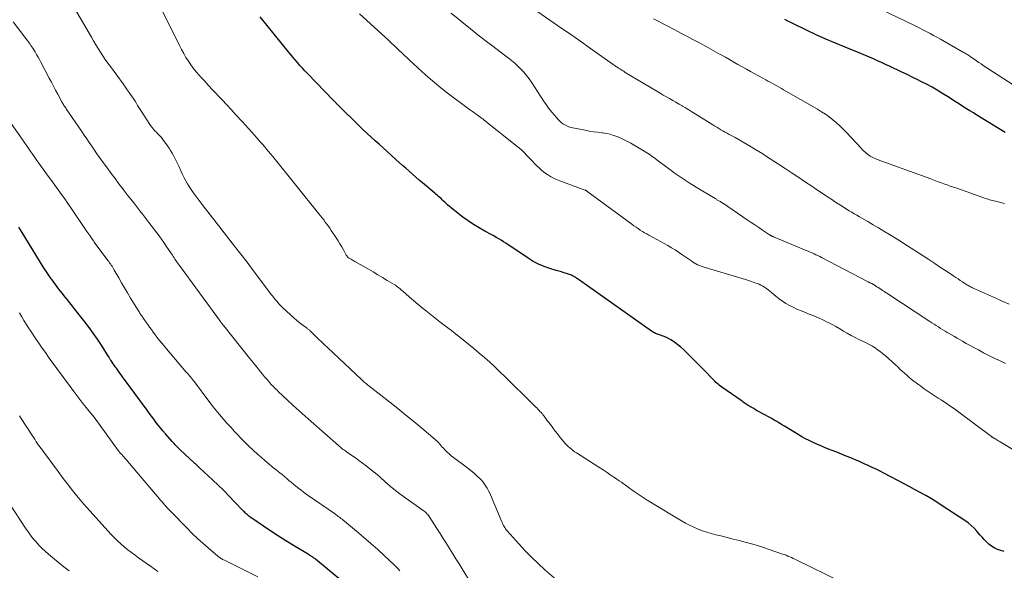
# Model space of a CAD drawing. Units: feet. Extents: x 2025000 to 2030033, y 530000 to 535002.
# Drawn here: x 2027658 to 2027863, y 531214 to 531329 of the extents above; entities that cross this region are included whole.
import ezdxf

# ---------------------------------------------------------------- set-up
doc = ezdxf.new("R2010")
doc.units = ezdxf.units.FT
doc.header["$LTSCALE"] = 100
doc.header["$MEASUREMENT"] = 0
doc.layers.add('CONTOUR INDEX', color=32, linetype='Continuous', lineweight=25)
doc.layers.add('CONTOUR INTERMEDIATE', color=40, linetype='Continuous', lineweight=15)

msp = doc.modelspace()

# ---------------------------------------------------------------- linework, layer by layer
at = {"layer": 'CONTOUR INDEX', "flags": 128}
for points, elevation in [([(2027863.11, 531217.94), (2027862.41, 531218.14), (2027861.71, 531218.39), (2027861.58, 531218.45), (2027860.99, 531218.74), (2027860.42, 531219.08), (2027859.9, 531219.49), (2027859.4, 531219.94), (2027858.94, 531220.43), (2027858.48, 531220.92), (2027858.04, 531221.43), (2027857.6, 531221.94), (2027857.38, 531222.2), (2027856.82, 531222.81), (2027856.22, 531223.39), (2027855.57, 531223.92), (2027854.9, 531224.41), (2027850.18, 531227.49), (2027849.06, 531228.21), (2027847.92, 531228.91), (2027846.77, 531229.58), (2027845.61, 531230.24), (2027844.44, 531230.88), (2027843.27, 531231.51), (2027842.09, 531232.13), (2027840.91, 531232.75), (2027838.04, 531234.24), (2027837.23, 531234.66), (2027836.42, 531235.06), (2027835.6, 531235.46), (2027834.78, 531235.85), (2027833.95, 531236.23), (2027833.12, 531236.61), (2027832.29, 531236.96), (2027831.45, 531237.31), (2027831.18, 531237.43), (2027830.2, 531237.82), (2027829.21, 531238.21), (2027828.23, 531238.6), (2027827.24, 531238.98), (2027826.49, 531239.26), (2027825.68, 531239.59), (2027824.88, 531239.92), (2027824.08, 531240.27), (2027823.29, 531240.63), (2027822.51, 531241.02), (2027821.73, 531241.42), (2027820.97, 531241.84), (2027820.22, 531242.28), (2027817.32, 531244.04), (2027816.93, 531244.27), (2027816.54, 531244.51), (2027816.14, 531244.75), (2027815.75, 531244.98), (2027815.36, 531245.22), (2027814.96, 531245.45), (2027814.56, 531245.67), (2027814.16, 531245.89), (2027812.07, 531247.04), (2027811.69, 531247.25), (2027811.31, 531247.46), (2027810.94, 531247.68), (2027810.56, 531247.9), (2027810.25, 531248.09), (2027810.03, 531248.22), (2027809.81, 531248.35), (2027809.6, 531248.49), (2027809.39, 531248.63), (2027809.17, 531248.77), (2027808.96, 531248.92), (2027808.75, 531249.06), (2027808.54, 531249.21), (2027804.27, 531252.18), (2027804.02, 531252.36), (2027803.77, 531252.55), (2027803.53, 531252.74), (2027803.29, 531252.95), (2027803.06, 531253.15), (2027802.84, 531253.37), (2027802.62, 531253.59), (2027802.4, 531253.81), (2027801.72, 531254.54), (2027801.16, 531255.12), (2027800.6, 531255.7), (2027800.03, 531256.28), (2027799.46, 531256.86), (2027796.95, 531259.37), (2027796.37, 531259.92), (2027795.78, 531260.45), (2027795.16, 531260.95), (2027794.52, 531261.44), (2027794.22, 531261.66), (2027793.71, 531261.99), (2027793.18, 531262.3), (2027792.63, 531262.55), (2027792.06, 531262.77), (2027791.33, 531263.02), (2027791.11, 531263.09), (2027790.9, 531263.17), (2027790.69, 531263.26), (2027790.48, 531263.34), (2027790.27, 531263.44), (2027790.07, 531263.55), (2027789.88, 531263.66), (2027789.69, 531263.79), (2027775.16, 531274.06), (2027774.93, 531274.23), (2027774.7, 531274.39), (2027774.47, 531274.55), (2027774.24, 531274.71), (2027774.13, 531274.78), (2027773.95, 531274.9), (2027773.77, 531275.02), (2027773.59, 531275.13), (2027773.41, 531275.24), (2027773.22, 531275.34), (2027773.02, 531275.43), (2027772.82, 531275.51), (2027772.62, 531275.58), (2027771.96, 531275.79), (2027771.43, 531275.96), (2027770.89, 531276.13), (2027770.36, 531276.29), (2027769.82, 531276.45), (2027768.47, 531276.84), (2027767.29, 531277.25), (2027766.13, 531277.72), (2027765.03, 531278.31), (2027763.96, 531278.96), (2027760.35, 531281.42), (2027759.85, 531281.75), (2027759.36, 531282.08), (2027758.86, 531282.39), (2027758.36, 531282.71), (2027757.85, 531283.01), (2027757.34, 531283.31), (2027756.83, 531283.6), (2027756.31, 531283.88), (2027754.95, 531284.6), (2027753.77, 531285.27), (2027752.62, 531285.97), (2027751.5, 531286.73), (2027750.4, 531287.53), (2027748.34, 531289.12), (2027747.95, 531289.43), (2027747.57, 531289.75), (2027747.19, 531290.09), (2027746.83, 531290.43), (2027746.61, 531290.64), (2027746.36, 531290.88), (2027746.1, 531291.13), (2027745.84, 531291.37), (2027745.58, 531291.6), (2027745.32, 531291.84), (2027745.05, 531292.07), (2027744.79, 531292.3), (2027744.52, 531292.53), (2027741.99, 531294.64), (2027741.28, 531295.24), (2027740.58, 531295.84), (2027739.88, 531296.45), (2027739.19, 531297.06), (2027738.5, 531297.68), (2027737.81, 531298.3), (2027737.12, 531298.92), (2027736.43, 531299.54), (2027735.43, 531300.44), (2027734.61, 531301.19), (2027733.78, 531301.94), (2027732.95, 531302.68), (2027732.12, 531303.43), (2027731.29, 531304.18), (2027730.47, 531304.93), (2027729.66, 531305.7), (2027728.86, 531306.47), (2027724.45, 531310.79), (2027724.32, 531310.92), (2027724.19, 531311.04), (2027724.07, 531311.17), (2027723.95, 531311.3), (2027723.82, 531311.42), (2027723.7, 531311.55), (2027723.58, 531311.68), (2027723.45, 531311.81), (2027718.01, 531317.43), (2027717.49, 531317.98), (2027716.97, 531318.54), (2027716.46, 531319.1), (2027715.95, 531319.67), (2027715.45, 531320.25), (2027714.96, 531320.83), (2027714.47, 531321.41), (2027713.99, 531322), (2027708.2, 531329.17)], 820), ([(2027863.26, 531305.13), (2027857.38, 531308.74), (2027856.66, 531309.19), (2027855.93, 531309.64), (2027855.21, 531310.09), (2027854.5, 531310.55), (2027853.78, 531311.01), (2027853.06, 531311.46), (2027852.34, 531311.92), (2027851.62, 531312.38), (2027850.11, 531313.33), (2027849.11, 531313.94), (2027848.1, 531314.53), (2027847.06, 531315.09), (2027846.02, 531315.63), (2027844.96, 531316.14), (2027843.91, 531316.66), (2027842.85, 531317.17), (2027841.79, 531317.68), (2027839.2, 531318.92), (2027838.37, 531319.31), (2027837.54, 531319.69), (2027836.71, 531320.07), (2027835.88, 531320.44), (2027835.04, 531320.8), (2027834.2, 531321.16), (2027833.36, 531321.51), (2027832.51, 531321.85), (2027829.97, 531322.87), (2027827.95, 531323.7), (2027825.94, 531324.56), (2027823.94, 531325.47), (2027821.96, 531326.4), (2027819.25, 531327.72), (2027818.64, 531328.02), (2027818.03, 531328.33), (2027817.43, 531328.65)], 840), ([(2027725.42, 531211.63), (2027719.7, 531216.34), (2027719.54, 531216.47), (2027719.38, 531216.59), (2027719.22, 531216.71), (2027719.05, 531216.82), (2027718.88, 531216.93), (2027718.72, 531217.04), (2027718.54, 531217.14), (2027718.37, 531217.25), (2027715.14, 531219.19), (2027713.56, 531220.16), (2027711.99, 531221.15), (2027710.44, 531222.17), (2027708.9, 531223.21), (2027706.26, 531225.02), (2027706.05, 531225.17), (2027705.85, 531225.32), (2027705.65, 531225.49), (2027705.46, 531225.65), (2027705.27, 531225.83), (2027705.09, 531226), (2027704.91, 531226.18), (2027704.73, 531226.37), (2027702.85, 531228.32), (2027701.72, 531229.48), (2027700.59, 531230.62), (2027699.43, 531231.74), (2027698.26, 531232.85), (2027695.54, 531235.4), (2027695.4, 531235.53), (2027695.27, 531235.66), (2027695.13, 531235.79), (2027694.99, 531235.91), (2027694.85, 531236.04), (2027694.71, 531236.17), (2027694.58, 531236.3), (2027694.44, 531236.42), (2027691.54, 531239.11), (2027691.32, 531239.32), (2027691.1, 531239.53), (2027690.88, 531239.74), (2027690.67, 531239.96), (2027690.46, 531240.18), (2027690.25, 531240.4), (2027690.04, 531240.62), (2027689.84, 531240.85), (2027688.45, 531242.47), (2027687.94, 531243.06), (2027687.45, 531243.66), (2027686.97, 531244.26), (2027686.49, 531244.87), (2027686.02, 531245.48), (2027685.55, 531246.1), (2027685.09, 531246.72), (2027684.63, 531247.34), (2027679.55, 531254.29), (2027679.26, 531254.69), (2027678.97, 531255.09), (2027678.68, 531255.49), (2027678.39, 531255.89), (2027678.25, 531256.08), (2027678.03, 531256.39), (2027677.81, 531256.7), (2027677.6, 531257.02), (2027677.38, 531257.33), (2027677.09, 531257.77), (2027677.02, 531257.86), (2027676.96, 531257.96), (2027676.9, 531258.06), (2027676.84, 531258.16), (2027676.78, 531258.26), (2027676.72, 531258.36), (2027676.66, 531258.45), (2027676.59, 531258.55), (2027675.12, 531260.87), (2027674.3, 531262.12), (2027673.45, 531263.35), (2027672.58, 531264.55), (2027671.68, 531265.74), (2027669.27, 531268.82), (2027668.9, 531269.3), (2027668.52, 531269.77), (2027668.15, 531270.24), (2027667.77, 531270.7), (2027667.75, 531270.72), (2027667.38, 531271.18), (2027667.02, 531271.64), (2027666.65, 531272.1), (2027666.29, 531272.57), (2027665.93, 531273.03), (2027665.57, 531273.5), (2027665.22, 531273.98), (2027664.87, 531274.45), (2027664.68, 531274.7), (2027664.25, 531275.31), (2027663.83, 531275.93), (2027663.42, 531276.55), (2027663.02, 531277.18), (2027658.62, 531284.3), (2027658.28, 531284.86), (2027657.96, 531285.42)], 800)]:
    msp.add_lwpolyline(points, dxfattribs=dict(at, elevation=elevation))
at = {"layer": 'CONTOUR INTERMEDIATE', "flags": 128}
for points, elevation in [([(2027770.82, 531211.24), (2027767.47, 531214.17), (2027766.07, 531215.45), (2027764.69, 531216.76), (2027763.37, 531218.12), (2027762.08, 531219.51), (2027759.6, 531222.28), (2027759.43, 531222.48), (2027759.27, 531222.7), (2027759.12, 531222.92), (2027758.98, 531223.15), (2027758.85, 531223.38), (2027758.72, 531223.62), (2027758.61, 531223.86), (2027758.5, 531224.11), (2027756.11, 531229.77), (2027755.9, 531230.23), (2027755.67, 531230.69), (2027755.43, 531231.14), (2027755.17, 531231.58), (2027754.88, 531232), (2027754.58, 531232.41), (2027754.25, 531232.79), (2027753.89, 531233.16), (2027753.52, 531233.52), (2027752.96, 531234.04), (2027752.38, 531234.54), (2027751.78, 531235.03), (2027751.17, 531235.49), (2027748.41, 531237.52), (2027747.96, 531237.88), (2027747.51, 531238.25), (2027747.09, 531238.65), (2027746.69, 531239.06), (2027746.32, 531239.45), (2027746.11, 531239.68), (2027745.9, 531239.92), (2027745.7, 531240.15), (2027745.5, 531240.39), (2027745.29, 531240.62), (2027745.08, 531240.85), (2027744.85, 531241.06), (2027744.62, 531241.27), (2027741.81, 531243.62), (2027740.16, 531244.99), (2027738.5, 531246.35), (2027736.83, 531247.69), (2027735.15, 531249.02), (2027730.82, 531252.41), (2027730.62, 531252.56), (2027730.43, 531252.72), (2027730.24, 531252.88), (2027730.05, 531253.03), (2027729.87, 531253.2), (2027729.68, 531253.36), (2027729.5, 531253.52), (2027729.32, 531253.69), (2027722.19, 531260.4), (2027721.57, 531260.99), (2027720.95, 531261.58), (2027720.33, 531262.17), (2027719.72, 531262.77), (2027718.72, 531263.75), (2027718.6, 531263.86), (2027718.49, 531263.96), (2027718.37, 531264.06), (2027718.25, 531264.16), (2027718.13, 531264.25), (2027718.01, 531264.35), (2027717.89, 531264.44), (2027717.76, 531264.53), (2027717.07, 531265.03), (2027716.61, 531265.38), (2027716.16, 531265.74), (2027715.72, 531266.12), (2027715.28, 531266.51), (2027712.93, 531268.68), (2027712.51, 531269.09), (2027712.1, 531269.51), (2027711.7, 531269.94), (2027711.32, 531270.39), (2027710.95, 531270.84), (2027710.58, 531271.3), (2027710.22, 531271.77), (2027709.87, 531272.24), (2027708.03, 531274.72), (2027706.76, 531276.43), (2027705.47, 531278.14), (2027704.17, 531279.83), (2027702.86, 531281.51), (2027699, 531286.43), (2027698.27, 531287.36), (2027697.55, 531288.29), (2027696.83, 531289.22), (2027696.12, 531290.16), (2027694.64, 531292.11), (2027694.22, 531292.68), (2027693.82, 531293.27), (2027693.43, 531293.87), (2027693.06, 531294.47), (2027692.71, 531295.09), (2027692.37, 531295.72), (2027692.05, 531296.36), (2027691.75, 531297.01), (2027691.23, 531298.15), (2027690.98, 531298.7), (2027690.71, 531299.25), (2027690.44, 531299.79), (2027690.16, 531300.32), (2027689.86, 531300.85), (2027689.55, 531301.37), (2027689.22, 531301.88), (2027688.88, 531302.38), (2027687.95, 531303.68), (2027687.8, 531303.88), (2027687.64, 531304.08), (2027687.47, 531304.27), (2027687.29, 531304.45), (2027687.11, 531304.63), (2027686.93, 531304.81), (2027686.75, 531305), (2027686.58, 531305.18), (2027686.27, 531305.5), (2027685.95, 531305.86), (2027685.65, 531306.22), (2027685.36, 531306.61), (2027685.09, 531307), (2027683.74, 531309.08), (2027683.47, 531309.5), (2027683.2, 531309.93), (2027682.94, 531310.35), (2027682.67, 531310.78), (2027682.41, 531311.2), (2027682.14, 531311.62), (2027681.86, 531312.04), (2027681.58, 531312.46), (2027681.32, 531312.84), (2027680.91, 531313.44), (2027680.49, 531314.04), (2027680.06, 531314.64), (2027679.63, 531315.23), (2027677, 531318.85), (2027676.48, 531319.59), (2027675.95, 531320.34), (2027675.44, 531321.09), (2027674.94, 531321.85), (2027674.45, 531322.62), (2027673.97, 531323.39), (2027673.5, 531324.17), (2027673.04, 531324.95), (2027668.33, 531333.05)], 812), ([(2027829.01, 531211.73), (2027819.88, 531216.19), (2027819.52, 531216.36), (2027819.16, 531216.53), (2027818.79, 531216.7), (2027818.43, 531216.86), (2027818.06, 531217.02), (2027817.69, 531217.17), (2027817.32, 531217.31), (2027816.94, 531217.44), (2027814.18, 531218.4), (2027812.94, 531218.81), (2027811.7, 531219.2), (2027810.45, 531219.57), (2027809.19, 531219.91), (2027807.92, 531220.24), (2027806.66, 531220.56), (2027805.39, 531220.87), (2027804.12, 531221.19), (2027803.03, 531221.45), (2027802.09, 531221.7), (2027801.16, 531221.98), (2027800.25, 531222.29), (2027799.34, 531222.62), (2027798.45, 531223), (2027797.58, 531223.41), (2027796.72, 531223.86), (2027795.88, 531224.34), (2027789.44, 531228.24), (2027788.78, 531228.64), (2027788.13, 531229.05), (2027787.49, 531229.47), (2027786.85, 531229.9), (2027786.48, 531230.16), (2027786.03, 531230.46), (2027785.58, 531230.78), (2027785.14, 531231.09), (2027784.7, 531231.41), (2027784.26, 531231.73), (2027783.82, 531232.05), (2027783.38, 531232.36), (2027782.93, 531232.67), (2027782.14, 531233.22), (2027781.29, 531233.8), (2027780.43, 531234.37), (2027779.58, 531234.93), (2027778.71, 531235.49), (2027774.02, 531238.49), (2027773.66, 531238.73), (2027773.31, 531238.98), (2027772.97, 531239.25), (2027772.63, 531239.52), (2027772.31, 531239.81), (2027772, 531240.11), (2027771.71, 531240.43), (2027771.43, 531240.76), (2027770.67, 531241.71), (2027770.15, 531242.37), (2027769.63, 531243.03), (2027769.11, 531243.69), (2027768.61, 531244.36), (2027767.89, 531245.31), (2027767.74, 531245.51), (2027767.59, 531245.71), (2027767.45, 531245.91), (2027767.3, 531246.11), (2027767.25, 531246.18), (2027767.12, 531246.35), (2027767, 531246.51), (2027766.86, 531246.67), (2027766.73, 531246.82), (2027766.59, 531246.97), (2027766.44, 531247.12), (2027766.3, 531247.27), (2027766.15, 531247.42), (2027765.98, 531247.59), (2027765.75, 531247.82), (2027765.51, 531248.05), (2027765.28, 531248.28), (2027765.04, 531248.51), (2027759.14, 531254.36), (2027758.1, 531255.37), (2027757.05, 531256.36), (2027755.98, 531257.34), (2027754.9, 531258.3), (2027753.8, 531259.25), (2027752.7, 531260.18), (2027751.57, 531261.09), (2027750.44, 531262), (2027750.35, 531262.07), (2027749.17, 531262.99), (2027747.99, 531263.92), (2027746.8, 531264.84), (2027745.61, 531265.77), (2027742.8, 531267.94), (2027741.89, 531268.67), (2027740.99, 531269.4), (2027740.1, 531270.16), (2027739.22, 531270.92), (2027737.91, 531272.09), (2027737.7, 531272.28), (2027737.48, 531272.47), (2027737.26, 531272.65), (2027737.04, 531272.83), (2027736.81, 531273.01), (2027736.58, 531273.18), (2027736.34, 531273.34), (2027736.1, 531273.49), (2027734.64, 531274.37), (2027733.67, 531274.96), (2027732.69, 531275.54), (2027731.71, 531276.12), (2027730.73, 531276.69), (2027727.92, 531278.31), (2027727.72, 531278.42), (2027727.52, 531278.53), (2027727.32, 531278.64), (2027727.12, 531278.75), (2027726.98, 531278.82), (2027726.85, 531278.89), (2027726.72, 531278.97), (2027726.6, 531279.07), (2027726.48, 531279.16), (2027726.38, 531279.27), (2027726.28, 531279.38), (2027726.19, 531279.51), (2027726.11, 531279.64), (2027725.54, 531280.69), (2027725.17, 531281.34), (2027724.79, 531281.99), (2027724.4, 531282.62), (2027723.99, 531283.25), (2027723, 531284.75), (2027722.7, 531285.2), (2027722.39, 531285.64), (2027722.07, 531286.08), (2027721.75, 531286.51), (2027721.42, 531286.94), (2027721.08, 531287.36), (2027720.75, 531287.79), (2027720.41, 531288.21), (2027710.79, 531300.16), (2027710.37, 531300.68), (2027709.95, 531301.18), (2027709.52, 531301.69), (2027709.09, 531302.19), (2027708.66, 531302.69), (2027708.22, 531303.19), (2027707.78, 531303.68), (2027707.34, 531304.17), (2027706.98, 531304.57), (2027706.36, 531305.26), (2027705.74, 531305.96), (2027705.11, 531306.64), (2027704.49, 531307.33), (2027703.08, 531308.88), (2027702.15, 531309.9), (2027701.22, 531310.91), (2027700.28, 531311.91), (2027699.33, 531312.91), (2027699.08, 531313.18), (2027698.26, 531314.04), (2027697.45, 531314.91), (2027696.64, 531315.79), (2027695.85, 531316.67), (2027695.5, 531317.06), (2027694.89, 531317.76), (2027694.31, 531318.48), (2027693.77, 531319.23), (2027693.24, 531319.99), (2027692.74, 531320.77), (2027692.27, 531321.56), (2027691.83, 531322.37), (2027691.4, 531323.2), (2027687.46, 531331.21)], 816), ([(2027869.28, 531312.27), (2027858.73, 531319.09), (2027858.26, 531319.4), (2027857.78, 531319.71), (2027857.31, 531320.03), (2027856.85, 531320.36), (2027856.29, 531320.75), (2027856.1, 531320.88), (2027855.92, 531321.01), (2027855.73, 531321.14), (2027855.54, 531321.26), (2027855.35, 531321.38), (2027855.16, 531321.5), (2027854.97, 531321.62), (2027854.77, 531321.73), (2027849.79, 531324.56), (2027849.09, 531324.95), (2027848.39, 531325.34), (2027847.69, 531325.72), (2027846.98, 531326.09), (2027846.26, 531326.45), (2027845.55, 531326.81), (2027844.83, 531327.16), (2027844.11, 531327.51), (2027835.72, 531331.54)], 844), ([(2027869.25, 531236.54), (2027862.22, 531240.78), (2027861.99, 531240.92), (2027861.76, 531241.05), (2027861.54, 531241.19), (2027861.31, 531241.32), (2027860.99, 531241.51), (2027860.92, 531241.55), (2027860.85, 531241.59), (2027860.78, 531241.63), (2027860.71, 531241.67), (2027860.65, 531241.72), (2027860.58, 531241.77), (2027860.51, 531241.81), (2027860.45, 531241.86), (2027853.61, 531246.98), (2027853.57, 531247.01), (2027853.52, 531247.05), (2027853.48, 531247.08), (2027853.44, 531247.12), (2027853.39, 531247.15), (2027853.35, 531247.19), (2027853.3, 531247.23), (2027853.26, 531247.26), (2027853.24, 531247.27), (2027853.19, 531247.31), (2027853.14, 531247.35), (2027853.08, 531247.39), (2027853.03, 531247.43), (2027849.93, 531249.48), (2027849.31, 531249.89), (2027848.69, 531250.3), (2027848.08, 531250.71), (2027847.46, 531251.13), (2027846.85, 531251.54), (2027846.24, 531251.97), (2027845.64, 531252.4), (2027845.05, 531252.84), (2027844.25, 531253.43), (2027843.75, 531253.82), (2027843.26, 531254.22), (2027842.78, 531254.63), (2027842.32, 531255.06), (2027841.85, 531255.49), (2027841.39, 531255.92), (2027840.92, 531256.35), (2027840.45, 531256.78), (2027838.27, 531258.75), (2027837.78, 531259.17), (2027837.27, 531259.58), (2027836.74, 531259.95), (2027836.2, 531260.31), (2027835.64, 531260.65), (2027835.08, 531260.97), (2027834.5, 531261.27), (2027833.92, 531261.56), (2027832.85, 531262.07), (2027832.03, 531262.47), (2027831.22, 531262.9), (2027830.42, 531263.35), (2027829.64, 531263.81), (2027828.85, 531264.28), (2027828.06, 531264.74), (2027827.25, 531265.18), (2027826.44, 531265.61), (2027826.25, 531265.7), (2027825.33, 531266.16), (2027824.4, 531266.59), (2027823.46, 531266.99), (2027822.51, 531267.37), (2027821.5, 531267.76), (2027820.71, 531268.07), (2027819.92, 531268.41), (2027819.15, 531268.78), (2027818.39, 531269.17), (2027817.65, 531269.59), (2027816.93, 531270.04), (2027816.24, 531270.54), (2027815.57, 531271.07), (2027814.63, 531271.86), (2027814.28, 531272.14), (2027813.93, 531272.41), (2027813.57, 531272.67), (2027813.21, 531272.92), (2027812.83, 531273.15), (2027812.45, 531273.36), (2027812.05, 531273.55), (2027811.64, 531273.72), (2027811.17, 531273.89), (2027810.51, 531274.13), (2027809.86, 531274.36), (2027809.2, 531274.57), (2027808.53, 531274.77), (2027800.8, 531277.03), (2027800.41, 531277.16), (2027800.02, 531277.3), (2027799.64, 531277.46), (2027799.26, 531277.63), (2027798.9, 531277.82), (2027798.53, 531278.02), (2027798.18, 531278.24), (2027797.84, 531278.47), (2027796, 531279.74), (2027795.28, 531280.23), (2027794.55, 531280.7), (2027793.8, 531281.16), (2027793.05, 531281.6), (2027792.29, 531282.03), (2027791.53, 531282.46), (2027790.77, 531282.88), (2027790, 531283.29), (2027789.13, 531283.76), (2027788.66, 531284.02), (2027788.21, 531284.28), (2027787.76, 531284.56), (2027787.31, 531284.84), (2027786.87, 531285.13), (2027786.43, 531285.43), (2027786, 531285.74), (2027785.57, 531286.05), (2027776.22, 531292.92), (2027776.18, 531292.95), (2027776.14, 531292.98), (2027776.09, 531293.01), (2027776.05, 531293.04), (2027776, 531293.06), (2027775.96, 531293.09), (2027775.91, 531293.11), (2027775.86, 531293.13), (2027775.61, 531293.23), (2027775.43, 531293.3), (2027775.25, 531293.37), (2027775.08, 531293.44), (2027774.9, 531293.51), (2027770.58, 531295.09), (2027769.91, 531295.36), (2027769.26, 531295.66), (2027768.63, 531296), (2027768.01, 531296.36), (2027767.42, 531296.77), (2027766.85, 531297.21), (2027766.32, 531297.68), (2027765.8, 531298.18), (2027762.64, 531301.44), (2027762.57, 531301.52), (2027762.49, 531301.59), (2027762.41, 531301.67), (2027762.33, 531301.75), (2027762.25, 531301.82), (2027762.17, 531301.89), (2027762.09, 531301.96), (2027762, 531302.03), (2027754.85, 531307.71), (2027754.74, 531307.79), (2027754.62, 531307.88), (2027754.51, 531307.97), (2027754.39, 531308.06), (2027754.28, 531308.14), (2027754.16, 531308.23), (2027754.04, 531308.31), (2027753.93, 531308.39), (2027753.37, 531308.78), (2027752.97, 531309.06), (2027752.57, 531309.34), (2027752.18, 531309.63), (2027751.79, 531309.91), (2027747.13, 531313.41), (2027745.78, 531314.45), (2027744.45, 531315.52), (2027743.16, 531316.63), (2027741.88, 531317.77), (2027740.09, 531319.42), (2027739.42, 531320.03), (2027738.76, 531320.66), (2027738.1, 531321.28), (2027737.44, 531321.92), (2027737.35, 531322), (2027736.74, 531322.59), (2027736.12, 531323.17), (2027735.5, 531323.75), (2027734.87, 531324.33), (2027728.86, 531329.8)], 824), ([(2027863.35, 531257.06), (2027862.94, 531257.27), (2027862.1, 531257.67), (2027861.27, 531258.07), (2027860.44, 531258.48), (2027859.62, 531258.89), (2027858.8, 531259.32), (2027857.72, 531259.89), (2027856.87, 531260.34), (2027856.03, 531260.79), (2027855.2, 531261.25), (2027854.37, 531261.72), (2027853.92, 531261.97), (2027853.31, 531262.32), (2027852.71, 531262.67), (2027852.11, 531263.02), (2027851.5, 531263.37), (2027851.23, 531263.53), (2027850.77, 531263.81), (2027850.31, 531264.09), (2027849.85, 531264.38), (2027849.4, 531264.67), (2027848.94, 531264.96), (2027848.49, 531265.25), (2027848.04, 531265.55), (2027847.59, 531265.84), (2027838.62, 531271.71), (2027838.33, 531271.91), (2027838.04, 531272.1), (2027837.75, 531272.29), (2027837.46, 531272.48), (2027837.17, 531272.67), (2027836.88, 531272.86), (2027836.58, 531273.05), (2027836.29, 531273.23), (2027836.19, 531273.29), (2027835.85, 531273.49), (2027835.5, 531273.7), (2027835.14, 531273.89), (2027834.79, 531274.08), (2027825.08, 531279.13), (2027824.69, 531279.33), (2027824.29, 531279.52), (2027823.89, 531279.71), (2027823.5, 531279.9), (2027823.09, 531280.08), (2027822.69, 531280.26), (2027822.29, 531280.43), (2027821.88, 531280.6), (2027815.03, 531283.44), (2027814.97, 531283.47), (2027814.91, 531283.49), (2027814.85, 531283.52), (2027814.79, 531283.55), (2027814.73, 531283.57), (2027814.67, 531283.6), (2027814.62, 531283.63), (2027814.56, 531283.66), (2027814.53, 531283.68), (2027814.46, 531283.72), (2027814.38, 531283.76), (2027814.31, 531283.81), (2027814.24, 531283.85), (2027812.78, 531284.83), (2027811.98, 531285.36), (2027811.18, 531285.9), (2027810.39, 531286.44), (2027809.59, 531286.98), (2027804.62, 531290.36), (2027804.47, 531290.46), (2027804.31, 531290.56), (2027804.16, 531290.66), (2027804, 531290.76), (2027803.94, 531290.79), (2027803.81, 531290.87), (2027803.68, 531290.94), (2027803.55, 531291.01), (2027803.42, 531291.08), (2027803.29, 531291.15), (2027803.16, 531291.23), (2027803.03, 531291.3), (2027802.9, 531291.38), (2027798.95, 531293.76), (2027797.48, 531294.68), (2027796.03, 531295.63), (2027794.61, 531296.62), (2027793.21, 531297.64), (2027791.07, 531299.25), (2027790.76, 531299.48), (2027790.44, 531299.71), (2027790.12, 531299.94), (2027789.8, 531300.17), (2027789.48, 531300.4), (2027789.15, 531300.61), (2027788.82, 531300.82), (2027788.48, 531301.03), (2027785.33, 531302.9), (2027784.64, 531303.28), (2027783.95, 531303.64), (2027783.24, 531303.97), (2027782.51, 531304.28), (2027781.78, 531304.54), (2027781.03, 531304.76), (2027780.26, 531304.92), (2027779.49, 531305.04), (2027779.31, 531305.06), (2027778.44, 531305.17), (2027777.57, 531305.29), (2027776.7, 531305.43), (2027775.84, 531305.59), (2027773.31, 531306.08), (2027772.87, 531306.19), (2027772.43, 531306.32), (2027772.01, 531306.51), (2027771.6, 531306.72), (2027771.21, 531306.97), (2027770.85, 531307.24), (2027770.51, 531307.55), (2027770.19, 531307.88), (2027769.53, 531308.65), (2027768.91, 531309.39), (2027768.31, 531310.16), (2027767.75, 531310.94), (2027767.2, 531311.74), (2027764.69, 531315.57), (2027764.18, 531316.3), (2027763.65, 531317), (2027763.08, 531317.68), (2027762.48, 531318.33), (2027761.84, 531318.95), (2027761.19, 531319.55), (2027760.51, 531320.12), (2027759.82, 531320.67), (2027758.13, 531321.93), (2027756.59, 531323.1), (2027755.05, 531324.28), (2027753.52, 531325.47), (2027752, 531326.68), (2027747.96, 531329.93)], 828), ([(2027864.11, 531269.4), (2027862.79, 531270), (2027861.47, 531270.6), (2027856.49, 531272.84), (2027856.29, 531272.94), (2027856.08, 531273.04), (2027855.88, 531273.14), (2027855.68, 531273.25), (2027855.48, 531273.36), (2027855.28, 531273.47), (2027855.09, 531273.59), (2027854.9, 531273.72), (2027854.38, 531274.06), (2027853.92, 531274.36), (2027853.47, 531274.66), (2027853.02, 531274.96), (2027852.57, 531275.26), (2027851.05, 531276.28), (2027849.84, 531277.08), (2027848.63, 531277.88), (2027847.41, 531278.68), (2027846.19, 531279.48), (2027842.96, 531281.58), (2027842.42, 531281.93), (2027841.88, 531282.27), (2027841.34, 531282.61), (2027840.79, 531282.95), (2027839.18, 531283.93), (2027838.06, 531284.61), (2027836.93, 531285.28), (2027835.8, 531285.95), (2027834.67, 531286.61), (2027833.47, 531287.3), (2027832.93, 531287.61), (2027832.4, 531287.92), (2027831.87, 531288.23), (2027831.33, 531288.55), (2027830.8, 531288.86), (2027830.28, 531289.19), (2027829.75, 531289.52), (2027829.23, 531289.85), (2027828.88, 531290.07), (2027828.18, 531290.53), (2027827.49, 531290.98), (2027826.8, 531291.44), (2027826.11, 531291.89), (2027826.01, 531291.96), (2027825.27, 531292.46), (2027824.53, 531292.95), (2027823.79, 531293.44), (2027823.05, 531293.94), (2027821.72, 531294.82), (2027820.32, 531295.76), (2027818.91, 531296.69), (2027817.5, 531297.62), (2027816.09, 531298.55), (2027813.62, 531300.17), (2027812.82, 531300.69), (2027812.01, 531301.2), (2027811.2, 531301.69), (2027810.38, 531302.18), (2027809.55, 531302.66), (2027808.73, 531303.13), (2027807.9, 531303.59), (2027807.06, 531304.06), (2027805.8, 531304.75), (2027805.38, 531304.99), (2027804.95, 531305.23), (2027804.52, 531305.47), (2027804.1, 531305.72), (2027803.68, 531305.97), (2027803.26, 531306.22), (2027802.84, 531306.48), (2027802.42, 531306.73), (2027798.72, 531309.04), (2027798.06, 531309.45), (2027797.4, 531309.85), (2027796.74, 531310.25), (2027796.08, 531310.64), (2027796.06, 531310.65), (2027795.4, 531311.04), (2027794.74, 531311.42), (2027794.08, 531311.8), (2027793.42, 531312.18), (2027792.75, 531312.55), (2027792.09, 531312.93), (2027791.44, 531313.32), (2027790.78, 531313.71), (2027784.19, 531317.65), (2027783.96, 531317.79), (2027783.73, 531317.93), (2027783.5, 531318.07), (2027783.27, 531318.22), (2027783.06, 531318.35), (2027782.94, 531318.43), (2027782.82, 531318.51), (2027782.7, 531318.59), (2027782.59, 531318.67), (2027782.45, 531318.76), (2027782.26, 531318.89), (2027782.08, 531319.01), (2027781.9, 531319.14), (2027781.71, 531319.27), (2027776.5, 531322.96), (2027775.12, 531323.93), (2027773.75, 531324.89), (2027772.37, 531325.85), (2027771, 531326.8), (2027765.99, 531330.25)], 832), ([(2027752.08, 531211.33), (2027750.24, 531214.34), (2027749.59, 531215.4), (2027748.94, 531216.45), (2027748.29, 531217.5), (2027747.63, 531218.55), (2027746.96, 531219.59), (2027746.3, 531220.64), (2027745.64, 531221.68), (2027744.98, 531222.73), (2027743.54, 531225), (2027743.4, 531225.22), (2027743.25, 531225.43), (2027743.08, 531225.63), (2027742.91, 531225.82), (2027742.73, 531226), (2027742.54, 531226.18), (2027742.34, 531226.34), (2027742.13, 531226.5), (2027737.55, 531229.74), (2027736.99, 531230.14), (2027736.44, 531230.55), (2027735.91, 531230.98), (2027735.38, 531231.42), (2027735.22, 531231.56), (2027734.78, 531231.94), (2027734.35, 531232.33), (2027733.92, 531232.71), (2027733.5, 531233.11), (2027733.07, 531233.5), (2027732.63, 531233.88), (2027732.19, 531234.24), (2027731.73, 531234.6), (2027730.24, 531235.75), (2027729.5, 531236.31), (2027728.75, 531236.87), (2027728, 531237.42), (2027727.24, 531237.95), (2027726.14, 531238.72), (2027725.93, 531238.87), (2027725.71, 531239.02), (2027725.5, 531239.18), (2027725.29, 531239.34), (2027725.08, 531239.5), (2027724.88, 531239.67), (2027724.68, 531239.83), (2027724.48, 531240.01), (2027718.8, 531244.99), (2027717.56, 531246.1), (2027716.32, 531247.21), (2027715.09, 531248.34), (2027713.87, 531249.47), (2027711.96, 531251.27), (2027711.7, 531251.51), (2027711.44, 531251.76), (2027711.18, 531252.02), (2027710.93, 531252.27), (2027710.68, 531252.53), (2027710.44, 531252.79), (2027710.2, 531253.05), (2027709.96, 531253.32), (2027709.54, 531253.8), (2027709.1, 531254.31), (2027708.67, 531254.83), (2027708.24, 531255.35), (2027707.81, 531255.88), (2027707.76, 531255.94), (2027707.32, 531256.5), (2027706.87, 531257.06), (2027706.42, 531257.61), (2027705.98, 531258.17), (2027700.62, 531264.88), (2027700.53, 531264.99), (2027700.43, 531265.11), (2027700.34, 531265.23), (2027700.25, 531265.34), (2027700.17, 531265.46), (2027700.08, 531265.58), (2027699.99, 531265.7), (2027699.9, 531265.81), (2027691.18, 531277.74), (2027690.99, 531278), (2027690.8, 531278.26), (2027690.62, 531278.53), (2027690.44, 531278.79), (2027690.25, 531279.06), (2027690.08, 531279.33), (2027689.9, 531279.59), (2027689.72, 531279.86), (2027689.12, 531280.79), (2027688.64, 531281.51), (2027688.15, 531282.23), (2027687.64, 531282.94), (2027687.13, 531283.64), (2027685.04, 531286.41), (2027684.41, 531287.23), (2027683.79, 531288.05), (2027683.15, 531288.86), (2027682.51, 531289.67), (2027681.87, 531290.47), (2027681.23, 531291.28), (2027680.6, 531292.1), (2027679.97, 531292.91), (2027679.59, 531293.4), (2027678.77, 531294.47), (2027677.97, 531295.54), (2027677.17, 531296.62), (2027676.38, 531297.7), (2027675.29, 531299.19), (2027674.75, 531299.95), (2027674.21, 531300.72), (2027673.67, 531301.48), (2027673.15, 531302.26), (2027672.62, 531303.03), (2027672.1, 531303.81), (2027671.57, 531304.58), (2027671.05, 531305.35), (2027667.83, 531310.06), (2027667.71, 531310.24), (2027667.59, 531310.42), (2027667.46, 531310.6), (2027667.34, 531310.78), (2027667.21, 531310.98), (2027667.15, 531311.06), (2027667.1, 531311.14), (2027667.05, 531311.23), (2027667, 531311.31), (2027666.95, 531311.39), (2027666.9, 531311.48), (2027666.85, 531311.56), (2027666.81, 531311.65), (2027666.03, 531313.12), (2027665.59, 531313.95), (2027665.16, 531314.77), (2027664.72, 531315.59), (2027664.29, 531316.42), (2027662.54, 531319.75), (2027662.24, 531320.29), (2027661.95, 531320.83), (2027661.64, 531321.37), (2027661.32, 531321.9), (2027661.05, 531322.35), (2027660.86, 531322.65), (2027660.67, 531322.95), (2027660.47, 531323.24), (2027660.27, 531323.53), (2027660.06, 531323.81), (2027659.86, 531324.09), (2027659.65, 531324.37), (2027659.43, 531324.66), (2027656.77, 531328.15)], 808), ([(2027863.17, 531290.33), (2027861.26, 531290.82), (2027860.95, 531290.9), (2027860.65, 531290.98), (2027860.35, 531291.06), (2027860.05, 531291.14), (2027859.75, 531291.23), (2027859.45, 531291.32), (2027859.16, 531291.42), (2027858.86, 531291.52), (2027853.21, 531293.52), (2027852.54, 531293.76), (2027851.86, 531294), (2027851.18, 531294.24), (2027850.5, 531294.48), (2027849.82, 531294.72), (2027849.14, 531294.97), (2027848.46, 531295.21), (2027847.79, 531295.46), (2027836.66, 531299.52), (2027836.35, 531299.64), (2027836.05, 531299.77), (2027835.75, 531299.91), (2027835.46, 531300.06), (2027835.18, 531300.23), (2027834.9, 531300.4), (2027834.64, 531300.6), (2027834.39, 531300.81), (2027834.33, 531300.86), (2027834.06, 531301.1), (2027833.79, 531301.35), (2027833.53, 531301.61), (2027833.28, 531301.88), (2027830.24, 531305.15), (2027829.56, 531305.85), (2027828.87, 531306.52), (2027828.15, 531307.16), (2027827.41, 531307.78), (2027826.64, 531308.37), (2027825.85, 531308.93), (2027825.04, 531309.46), (2027824.22, 531309.97), (2027817.16, 531314.04), (2027816.7, 531314.3), (2027816.24, 531314.56), (2027815.78, 531314.82), (2027815.31, 531315.07), (2027814.84, 531315.32), (2027814.38, 531315.57), (2027813.91, 531315.83), (2027813.45, 531316.08), (2027811.16, 531317.34), (2027810.29, 531317.83), (2027809.41, 531318.32), (2027808.54, 531318.81), (2027807.66, 531319.3), (2027806.79, 531319.79), (2027805.92, 531320.29), (2027805.04, 531320.78), (2027804.17, 531321.27), (2027803.96, 531321.39), (2027802.98, 531321.94), (2027802, 531322.48), (2027801.01, 531323.02), (2027800.02, 531323.55), (2027799.5, 531323.83), (2027798.25, 531324.49), (2027796.99, 531325.15), (2027795.74, 531325.81), (2027794.48, 531326.47), (2027790.89, 531328.35), (2027790.47, 531328.57), (2027790.06, 531328.8)], 836), ([(2027737.29, 531213.94), (2027736.69, 531214.58), (2027736.07, 531215.19), (2027734.09, 531217.03), (2027732.65, 531218.35), (2027731.2, 531219.65), (2027729.73, 531220.92), (2027728.24, 531222.18), (2027725.74, 531224.24), (2027725.49, 531224.45), (2027725.23, 531224.66), (2027724.97, 531224.86), (2027724.71, 531225.07), (2027724.45, 531225.27), (2027724.19, 531225.46), (2027723.92, 531225.65), (2027723.65, 531225.84), (2027718.19, 531229.62), (2027717.67, 531229.99), (2027717.14, 531230.37), (2027716.63, 531230.76), (2027716.12, 531231.15), (2027716.07, 531231.19), (2027715.59, 531231.57), (2027715.12, 531231.96), (2027714.65, 531232.36), (2027714.18, 531232.76), (2027713.72, 531233.16), (2027713.25, 531233.56), (2027712.77, 531233.95), (2027712.29, 531234.33), (2027711.6, 531234.87), (2027710.78, 531235.53), (2027709.97, 531236.19), (2027709.16, 531236.87), (2027708.37, 531237.56), (2027707.7, 531238.16), (2027706.71, 531239.05), (2027705.74, 531239.96), (2027704.79, 531240.9), (2027703.86, 531241.85), (2027703.66, 531242.07), (2027702.85, 531242.93), (2027702.05, 531243.8), (2027701.26, 531244.68), (2027700.47, 531245.57), (2027699.71, 531246.47), (2027698.95, 531247.39), (2027698.22, 531248.31), (2027697.5, 531249.25), (2027694.49, 531253.23), (2027694.29, 531253.5), (2027694.08, 531253.76), (2027693.88, 531254.02), (2027693.67, 531254.28), (2027693.45, 531254.53), (2027693.24, 531254.79), (2027693.03, 531255.04), (2027692.81, 531255.3), (2027688.31, 531260.54), (2027687.75, 531261.2), (2027687.21, 531261.87), (2027686.68, 531262.56), (2027686.17, 531263.25), (2027685.92, 531263.6), (2027685.54, 531264.13), (2027685.16, 531264.66), (2027684.78, 531265.19), (2027684.41, 531265.72), (2027683.89, 531266.46), (2027683.78, 531266.62), (2027683.66, 531266.79), (2027683.54, 531266.96), (2027683.42, 531267.12), (2027683.3, 531267.29), (2027683.19, 531267.46), (2027683.08, 531267.63), (2027682.97, 531267.8), (2027681.2, 531270.7), (2027680.57, 531271.75), (2027679.95, 531272.8), (2027679.34, 531273.85), (2027678.73, 531274.91), (2027677.82, 531276.52), (2027677.67, 531276.78), (2027677.51, 531277.04), (2027677.35, 531277.29), (2027677.19, 531277.54), (2027677.02, 531277.79), (2027676.85, 531278.04), (2027676.67, 531278.28), (2027676.49, 531278.53), (2027673.66, 531282.33), (2027673.47, 531282.59), (2027673.29, 531282.85), (2027673.11, 531283.11), (2027672.92, 531283.37), (2027672.9, 531283.41), (2027672.7, 531283.69), (2027672.51, 531283.98), (2027672.32, 531284.26), (2027672.12, 531284.54), (2027668.83, 531289.36), (2027668.16, 531290.33), (2027667.49, 531291.3), (2027666.8, 531292.26), (2027666.11, 531293.22), (2027665.42, 531294.17), (2027664.73, 531295.13), (2027664.04, 531296.08), (2027663.35, 531297.04), (2027662.13, 531298.74), (2027661.7, 531299.33), (2027661.28, 531299.93), (2027660.85, 531300.53), (2027660.43, 531301.13), (2027660.01, 531301.73), (2027659.59, 531302.33), (2027659.17, 531302.93), (2027658.75, 531303.54), (2027655.7, 531307.88)], 804), ([(2027707.7, 531212.72), (2027700.73, 531216.13), (2027700.55, 531216.22), (2027700.37, 531216.32), (2027700.19, 531216.42), (2027700.02, 531216.53), (2027699.84, 531216.64), (2027699.68, 531216.75), (2027699.51, 531216.88), (2027699.35, 531217.01), (2027697.37, 531218.69), (2027696.24, 531219.68), (2027695.12, 531220.69), (2027694.04, 531221.73), (2027692.97, 531222.79), (2027689.66, 531226.19), (2027689.38, 531226.48), (2027689.11, 531226.77), (2027688.83, 531227.07), (2027688.56, 531227.37), (2027688.3, 531227.67), (2027688.03, 531227.98), (2027687.77, 531228.28), (2027687.51, 531228.59), (2027680.98, 531236.28), (2027680.66, 531236.65), (2027680.35, 531237.01), (2027680.03, 531237.37), (2027679.71, 531237.73), (2027679.22, 531238.26), (2027679.14, 531238.35), (2027679.06, 531238.44), (2027678.98, 531238.53), (2027678.9, 531238.62), (2027678.83, 531238.71), (2027678.75, 531238.8), (2027678.68, 531238.9), (2027678.6, 531239), (2027673.6, 531245.88), (2027673.55, 531245.95), (2027673.5, 531246.02), (2027673.44, 531246.09), (2027673.39, 531246.16), (2027673.33, 531246.23), (2027673.28, 531246.3), (2027673.22, 531246.37), (2027673.17, 531246.44), (2027671.96, 531247.93), (2027671.3, 531248.75), (2027670.65, 531249.58), (2027670.01, 531250.41), (2027669.38, 531251.25), (2027668.27, 531252.75), (2027667.58, 531253.68), (2027666.89, 531254.62), (2027666.2, 531255.56), (2027665.51, 531256.49), (2027664.83, 531257.44), (2027664.15, 531258.38), (2027663.48, 531259.33), (2027662.81, 531260.29), (2027660.91, 531263.04), (2027660.41, 531263.77), (2027659.93, 531264.52), (2027659.47, 531265.28), (2027659.01, 531266.04), (2027658.57, 531266.81), (2027658.11, 531267.58)], 796), ([(2027686.86, 531213.82), (2027685.34, 531214.89), (2027682.89, 531216.62), (2027682.13, 531217.18), (2027681.37, 531217.74), (2027680.63, 531218.32), (2027679.9, 531218.91), (2027679.19, 531219.53), (2027678.5, 531220.16), (2027677.83, 531220.83), (2027677.18, 531221.51), (2027672.69, 531226.43), (2027671.47, 531227.81), (2027670.27, 531229.21), (2027669.12, 531230.65), (2027667.99, 531232.11), (2027667.19, 531233.18), (2027666.49, 531234.12), (2027665.79, 531235.06), (2027665.09, 531236), (2027664.38, 531236.95), (2027663.71, 531237.86), (2027663.35, 531238.35), (2027662.99, 531238.84), (2027662.63, 531239.33), (2027662.28, 531239.82), (2027661.93, 531240.31), (2027661.58, 531240.81), (2027661.24, 531241.31), (2027660.9, 531241.82), (2027658.29, 531245.83), (2027658.05, 531246.19)], 792), ([(2027668.39, 531213.91), (2027667.29, 531214.79), (2027666.21, 531215.67), (2027664.09, 531217.44), (2027663.41, 531218.03), (2027662.76, 531218.64), (2027662.13, 531219.28), (2027661.53, 531219.94), (2027660.95, 531220.63), (2027660.39, 531221.33), (2027659.86, 531222.05), (2027659.35, 531222.79), (2027656.05, 531227.78)], 788)]:
    msp.add_lwpolyline(points, dxfattribs=dict(at, elevation=elevation))

doc.saveas('drawing.dxf')
